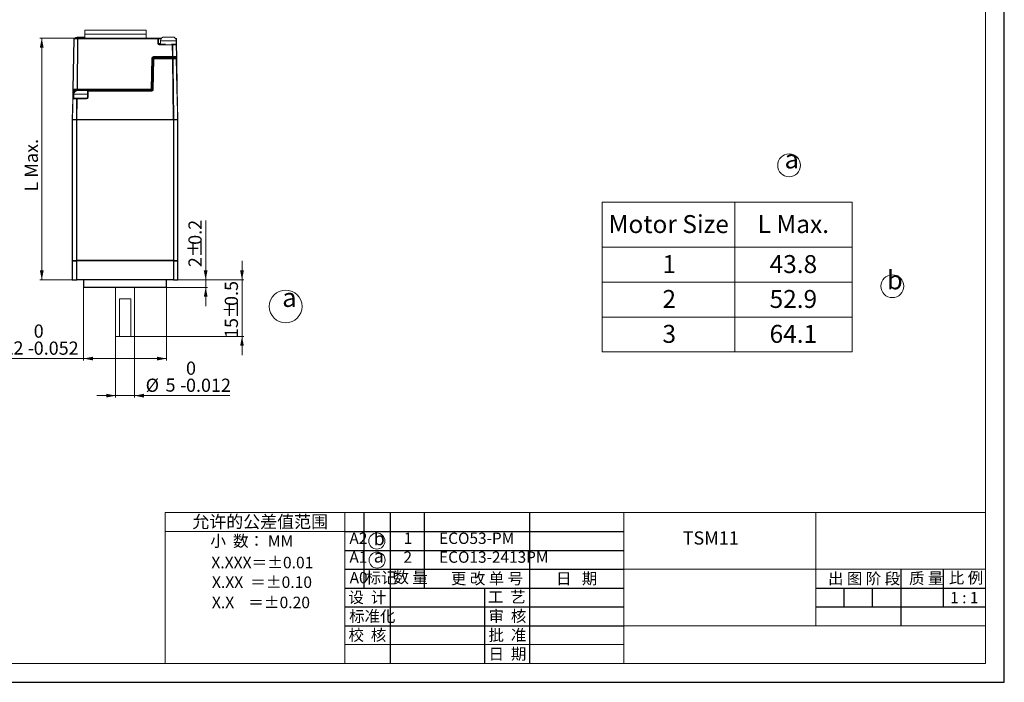
# Model space of a CAD drawing. Units: millimetres. Extents: x 16 to 410, y 10 to 287.
# Drawn here: x 148 to 410, y 10 to 186 of the extents above; entities that cross this region are included whole.
import ezdxf

# ---------------------------------------------------------------- set-up
doc = ezdxf.new("R2010")
doc.units = ezdxf.units.MM
doc.layers.add('DIM', color=4, linetype='Continuous')
doc.layers.add('SLD-0', color=179, linetype='Continuous', lineweight=15)
doc.styles.add('SLDTEXTSTYLE0', font='TXT', dxfattribs={"width": 0.75})
doc.styles.add('SLDTEXTSTYLE1', font='TXT', dxfattribs={"width": 0.7})
doc.styles.add('SLDTEXTSTYLE13', font='TXT', dxfattribs={"width": 0.673077, "bigfont": 'bigfont'})
doc.styles.add('SLDTEXTSTYLE14', font='TXT', dxfattribs={"width": 0.75, "bigfont": 'bigfont'})
doc.styles.add('SLDTEXTSTYLE15', font='TXT', dxfattribs={"width": 0.65625, "bigfont": 'bigfont'})
doc.styles.add('SLDTEXTSTYLE2', font='TXT', dxfattribs={"width": 0.534286, "bigfont": 'bigfont'})
doc.styles.add('SLDTEXTSTYLE3', font='TXT', dxfattribs={"width": 0.54, "bigfont": 'bigfont'})
doc.styles.add('SLDTEXTSTYLE4', font='TXT', dxfattribs={"width": 0.56})
doc.styles.add('SLDTEXTSTYLE5', font='TXT', dxfattribs={"width": 0.536})
doc.styles.add('SLDTEXTSTYLE7', font='TXT', dxfattribs={"width": 0.53, "bigfont": 'bigfont'})
doc.styles.add('SLDTEXTSTYLE8', font='TXT', dxfattribs={"width": 0.56, "bigfont": 'bigfont'})
doc.styles.add('SLDTEXTSTYLE9', font='TXT', dxfattribs={"width": 0.524, "bigfont": 'bigfont'})
doc.dimstyles.new('SLDDIMSTYLE0', dxfattribs={"dimtxt": 3.5, "dimasz": 2.5, "dimexe": 0, "dimexo": 0.0625, "dimgap": 0.875, "dimtad": 1, "dimdec": 6, "dimrnd": 1e-09, "dimzin": 12, "dimdsep": 46, "dimtxsty": 'SLDTEXTSTYLE0', "dimsah": 1, "dimcen": 0.09, "dimadec": 0, "dimazin": 3, "dimtfac": 1, "dimtmove": 0, "dimatfit": 0, "dimfxl": 1, "dimfrac": 2, "dimtolj": 1, "dimtzin": 12, "dimarcsym": 0})
doc.dimstyles.new('SLDDIMSTYLE1', dxfattribs={"dimtxt": 3.5, "dimasz": 2.5, "dimexe": 0, "dimexo": 0.0625, "dimgap": 0.875, "dimtad": 1, "dimdec": 6, "dimrnd": 1e-09, "dimzin": 12, "dimdsep": 46, "dimtxsty": 'SLDTEXTSTYLE0', "dimsah": 1, "dimcen": 0.09, "dimadec": 0, "dimazin": 3, "dimtol": 1, "dimtm": 0.052, "dimtfac": 1, "dimtdec": 3, "dimtofl": 0, "dimtmove": 0, "dimatfit": 3, "dimfxl": 1, "dimfrac": 2, "dimtolj": 1, "dimarcsym": 0})
doc.dimstyles.new('SLDDIMSTYLE2', dxfattribs={"dimtxt": 3.5, "dimasz": 2.5, "dimexe": 0, "dimexo": 0.0625, "dimgap": 0.875, "dimtad": 1, "dimdec": 6, "dimrnd": 1e-09, "dimzin": 12, "dimdsep": 46, "dimtxsty": 'SLDTEXTSTYLE0', "dimsah": 1, "dimcen": 0.09, "dimadec": 0, "dimazin": 3, "dimtol": 1, "dimtm": 0.012, "dimtfac": 1, "dimtdec": 3, "dimtmove": 0, "dimatfit": 0, "dimfxl": 1, "dimfrac": 2, "dimtolj": 1, "dimarcsym": 0})
doc.dimstyles.new('SLDDIMSTYLE3', dxfattribs={"dimtxt": 3.5, "dimasz": 2.5, "dimexe": 0, "dimexo": 0.0625, "dimgap": 0.875, "dimtad": 1, "dimdec": 6, "dimrnd": 1e-09, "dimzin": 12, "dimdsep": 46, "dimtxsty": 'SLDTEXTSTYLE0', "dimsah": 1, "dimcen": 0.09, "dimadec": 0, "dimazin": 3, "dimtfac": 1, "dimtofl": 0, "dimtmove": 0, "dimatfit": 3, "dimfxl": 1, "dimfrac": 2, "dimtolj": 1, "dimtzin": 12, "dimarcsym": 0})

# ---------------------------------------------------------------- blocks, each defined once
blk = doc.blocks.new('SW_TABLEANNOTATION_0')
at = {"layer": 'SLD-0', "color": 0}
for p, q in [((0, 0), (0, -39.72)), ((66.41, 0), (0, 0)), ((35.21, 0), (35.21, -39.72)), ((66.41, -39.72), (66.41, 0)), ((0, -11.96), (66.41, -11.96)), ((0, -21.21), (66.41, -21.21)), ((0, -30.47), (66.41, -30.47)), ((0, -39.72), (66.41, -39.72))]:
    blk.add_line(p, q, dxfattribs=at)
at = {"layer": 'SLD-0', "color": 0, "attachment_point": 1, "style": 'SLDTEXTSTYLE1'}
for s, insert, char_height in [('Motor Size', (1.73, -3.42), 4.762), ('L Max.', (41.28, -3.42), 4.762), ('1', (16.02, -14.03), 4.76), ('43.8', (44.46, -14.03), 4.762), ('2', (16.02, -23.28), 4.76), ('52.9', (44.46, -23.28), 4.762), ('3', (16.02, -32.54), 4.76), ('64.1', (44.46, -32.54), 4.762)]:
    blk.add_mtext(s, dxfattribs=dict(at, insert=insert, char_height=char_height))
blk = doc.blocks.new('_D')
at = {"layer": 'SLD-0', "transparency": 16777216}
for p, q in [((197.56, 116.74), (197.56, 132.49)), ((190.17, 116.74), (198.06, 116.74)), ((197.56, 114.74), (197.56, 116.74)), ((187.17, 114.74), (198.06, 114.74)), ((197.56, 114.74), (197.56, 109.74))]:
    blk.add_line(p, q, dxfattribs=at)
for points in [[(197.56, 116.74), (198.06, 119.24), (197.06, 119.24)], [(197.56, 114.74), (197.06, 112.24), (198.06, 112.24)]]:
    blk.add_solid(points, dxfattribs=at)
at = {"layer": 'SLD-0', "transparency": 16777216, "char_height": 3.5, "attachment_point": 1, "rotation": 90, "style": 'SLDTEXTSTYLE0'}
for s, insert in [('0.2', (192.99, 126.02)), ('%%p', (193.04, 122.69)), ('2', (192.99, 120.1))]:
    blk.add_mtext(s, dxfattribs=dict(at, insert=insert))
blk = doc.blocks.new('_D_1')
at = {"layer": 'SLD-0', "transparency": 16777216}
for p, q in [((207.2, 116.74), (207.2, 121.74)), ((187.93, 116.74), (207.66, 116.74)), ((207.2, 116.74), (207.2, 101.74)), ((176.13, 101.74), (207.66, 101.74)), ((207.2, 101.74), (207.2, 96.74))]:
    blk.add_line(p, q, dxfattribs=at)
for points in [[(207.2, 116.74), (207.7, 119.24), (206.7, 119.24)], [(207.2, 101.74), (206.7, 99.24), (207.7, 99.24)]]:
    blk.add_solid(points, dxfattribs=at)
at = {"layer": 'SLD-0', "transparency": 16777216, "char_height": 3.5, "attachment_point": 1, "rotation": 90, "style": 'SLDTEXTSTYLE0'}
for s, insert in [('0.5', (202.63, 109.8)), ('%%p', (202.68, 106.47)), ('15', (202.63, 101.3))]:
    blk.add_mtext(s, dxfattribs=dict(at, insert=insert))
blk = doc.blocks.new('_D_2')
at = {"layer": 'SLD-0', "transparency": 16777216}
for p, q in [((165.17, 114.74), (165.17, 95.35)), ((187.17, 114.74), (187.17, 95.35)), ((165.17, 95.85), (138.63, 95.85)), ((165.17, 95.85), (187.17, 95.85))]:
    blk.add_line(p, q, dxfattribs=at)
for points in [[(165.17, 95.85), (167.67, 95.35), (167.67, 96.35)], [(187.17, 95.85), (184.67, 96.35), (184.67, 95.35)]]:
    blk.add_solid(points, dxfattribs=at)
at = {"layer": 'SLD-0', "transparency": 16777216, "char_height": 3.5, "attachment_point": 1, "style": 'SLDTEXTSTYLE0'}
for s, insert in [('0', (151.92, 104.89)), ('%%c', (138.63, 100.37)), ('22', (143.9, 100.42)), ('0.052', (151.92, 100.37)), ('-', (150.37, 100.37))]:
    blk.add_mtext(s, dxfattribs=dict(at, insert=insert))
blk = doc.blocks.new('_D_3')
at = {"layer": 'SLD-0', "transparency": 16777216}
for p, q in [((173.67, 101.74), (173.67, 85.52)), ((178.67, 101.74), (178.67, 85.52)), ((173.67, 86.02), (168.67, 86.02)), ((178.67, 86.02), (173.67, 86.02)), ((178.67, 86.02), (203.98, 86.02))]:
    blk.add_line(p, q, dxfattribs=at)
for points in [[(173.67, 86.02), (171.17, 86.52), (171.17, 85.52)], [(178.67, 86.02), (181.17, 85.52), (181.17, 86.52)]]:
    blk.add_solid(points, dxfattribs=at)
at = {"layer": 'SLD-0', "transparency": 16777216, "char_height": 3.5, "attachment_point": 1, "style": 'SLDTEXTSTYLE0'}
for s, insert in [('0', (192.34, 95.05)), ('%%c', (181.63, 90.53)), ('5', (186.91, 90.58)), ('0.012', (192.34, 90.53)), ('-', (190.79, 90.53))]:
    blk.add_mtext(s, dxfattribs=dict(at, insert=insert))
blk = doc.blocks.new('_D_4')
at = {"layer": 'SLD-0', "transparency": 16777216}
for p, q in [((162.75, 180.83), (153.55, 180.83)), ((154.05, 180.83), (154.07, 116.74)), ((162.17, 116.74), (153.57, 116.74))]:
    blk.add_line(p, q, dxfattribs=at)
for points in [[(154.05, 180.83), (153.55, 178.33), (154.55, 178.33)], [(154.07, 116.74), (154.57, 119.24), (153.57, 119.24)]]:
    blk.add_solid(points, dxfattribs=at)
at = {"layer": 'SLD-0', "transparency": 16777216, "insert": (149.55, 140.17), "char_height": 3.5, "attachment_point": 1, "rotation": 90.0206, "style": 'SLDTEXTSTYLE0'}
blk.add_mtext('L Max.', dxfattribs=at)

msp = doc.modelspace()

# ---------------------------------------------------------------- linework, layer by layer
at = {"color": 7, "linetype": 'Continuous', "lineweight": 15}
for p, q in [((181.7277585, 182.9654131), (165.4777578, 182.9654141)), ((165.4777578, 182.9654141), (165.4777593, 181.8654138)), ((181.7277585, 182.9654131), (181.7277587, 181.8654156)), ((162.322746, 167.3439035), (162.5548988, 180.6439039)), ((162.6134675, 180.6439042), (162.3813158, 167.3439032)), ((163.5082556, 180.6439048), (162.6134675, 180.6439042)), ((162.7548666, 180.840414), (163.649655, 180.8404124)), ((163.4120954, 167.3439032), (163.5082556, 180.6439048)), ((163.491521, 181.135887), (163.5772754, 181.1416561)), ((163.669866, 181.1416555), (163.5298631, 181.1322366)), ((163.6496549, 180.6439035), (163.5534951, 167.3439046)), ((163.5772754, 181.1416561), (163.6144325, 181.141655)), ((184.819193, 180.6439024), (163.6496549, 180.6439035)), ((163.649655, 180.8404124), (184.8191924, 180.8404138)), ((164.5579673, 181.1322377), (164.5361005, 181.1416569)), ((164.8022856, 181.1416574), (164.9193054, 181.141656)), ((164.9193044, 181.1362136), (164.9193054, 181.141656)), ((164.9193054, 181.141656), (165.0118954, 181.1416554)), ((165.0118956, 181.1354461), (165.0118958, 181.1416555)), ((165.0118958, 181.1416555), (165.1289134, 181.1416565)), ((165.1289134, 181.1416565), (165.1507805, 181.1322371)), ((165.4777581, 180.8404127), (165.4777591, 181.8654131)), ((165.4777593, 181.8654138), (181.7277587, 181.8654156)), ((181.7277585, 180.840414), (181.7277572, 181.8654138)), ((184.8191933, 179.443905), (184.819193, 180.6439024)), ((185.0191925, 180.6404129), (185.0191941, 179.4404126)), ((186.4985009, 181.1322377), (186.6175114, 181.1416558)), ((186.5742112, 181.1416572), (186.6175122, 181.141654)), ((186.6175114, 181.1416558), (186.7367451, 181.1416557)), ((186.7921768, 181.141656), (186.6601583, 181.1322361)), ((186.943171, 181.1416571), (186.8241577, 181.1322368)), ((187.7583298, 181.1416558), (187.8397162, 181.1416567)), ((187.8256181, 181.1322365), (187.7741431, 181.1416566)), ((187.839717, 181.1416568), (188.0507704, 181.1416577)), ((188.0685417, 181.1322351), (187.9916326, 181.1416563)), ((188.057681, 181.1358945), (188.0576821, 181.1416559)), ((188.3331532, 181.1416584), (188.3846282, 181.1322383)), ((188.5214559, 181.1416571), (188.3331532, 181.1416584)), ((188.5724722, 181.1322369), (188.3846281, 181.1322376)), ((189.484552, 180.8404131), (189.5835215, 180.8404139)), ((189.7834881, 180.6439037), (189.8044363, 179.4439045)), ((188.7002988, 179.0439031), (185.2191932, 179.0439033)), ((185.2191933, 179.2404122), (186.8706638, 179.2404124)), ((185.5691922, 180.1416565), (185.5691948, 179.2404139)), ((188.4677226, 179.2404132), (188.7002995, 179.2404117)), ((188.7227142, 175.943906), (188.7002988, 179.0439031)), ((188.7002995, 179.2404117), (189.6114493, 179.2404133)), ((188.8417006, 179.0439047), (188.8641132, 175.9439054)), ((189.7528477, 179.0439041), (188.8417006, 179.0439047)), ((189.806959, 175.9439037), (189.7528477, 179.0439041)), ((189.7691934, 179.16336), (189.769194, 180.1416551)), ((189.8114159, 179.0439031), (189.8655272, 175.9439027)), ((183.1349328, 167.3439054), (183.2781878, 175.5508847)), ((183.4781578, 175.5439035), (183.3349028, 167.3369242)), ((183.4564315, 167.1381647), (183.6031145, 175.5416577)), ((183.4912698, 175.6904137), (183.4912708, 175.6404141)), ((183.628167, 175.6404143), (183.5049214, 175.6404142)), ((183.5458393, 175.6904128), (184.2808501, 175.6904146)), ((183.6031145, 175.5416577), (183.6031655, 175.5416567)), ((183.6031655, 175.5416567), (188.7924225, 175.541658)), ((183.6281684, 175.6404136), (183.6281676, 175.5416575)), ((183.8892224, 175.6404142), (183.6281684, 175.6404136)), ((183.7996551, 175.3461935), (183.6564005, 167.1392124)), ((188.7227134, 175.7404145), (183.6781255, 175.7404133)), ((183.6781258, 175.9439051), (188.7227142, 175.943906)), ((188.7924217, 175.3461949), (183.7996551, 175.3461935)), ((184.1324834, 175.6404126), (183.8892224, 175.6404142)), ((183.8892228, 175.5416552), (183.8892224, 175.6404142)), ((184.1324825, 175.5416564), (184.1324834, 175.6404126)), ((184.1822513, 175.640414), (184.1324834, 175.6404126)), ((184.1822518, 175.5416551), (184.1822513, 175.640414)), ((184.695227, 175.6404131), (184.1822513, 175.6404135)), ((184.2808501, 175.6904146), (184.2808497, 175.6404139)), ((184.2808501, 175.6904146), (184.9202383, 175.6904135)), ((184.2857541, 175.6904132), (184.2857544, 175.7404139)), ((184.392528, 175.6904144), (184.3925296, 175.7404122)), ((184.5182616, 175.690413), (184.5182605, 175.7404126)), ((184.6057545, 175.7404125), (184.6057555, 175.690413)), ((184.6952262, 175.5416569), (184.695227, 175.6404131)), ((185.3280703, 175.640413), (184.695227, 175.6404131)), ((184.8557539, 175.7404142), (184.8557549, 175.6904147)), ((184.9202383, 175.6904135), (184.9202398, 175.6404136)), ((184.9202393, 175.6904141), (185.5157549, 175.6904131)), ((185.3993425, 175.6404137), (185.32807, 175.6404143)), ((185.32807, 175.5416565), (185.3280703, 175.640413)), ((185.3557552, 175.740412), (185.3557549, 175.6904153)), ((185.5163972, 175.6404138), (185.3993425, 175.6404137)), ((185.3993435, 175.5416545), (185.3993425, 175.6404137)), ((185.5157549, 175.6904131), (185.5157545, 175.6404124)), ((185.5157549, 175.6904131), (186.2341734, 175.6904138)), ((185.5163964, 175.5416576), (185.5163972, 175.6404138)), ((185.6334499, 175.6404152), (185.5163972, 175.6404138)), ((185.6057556, 175.6904142), (185.6057546, 175.7404137)), ((185.7326844, 175.6404136), (185.6334499, 175.6404152)), ((185.6334503, 175.5416563), (185.6334499, 175.6404152)), ((185.7482712, 175.6404129), (185.7326844, 175.6404136)), ((185.7326868, 175.5416554), (185.7326844, 175.6404136)), ((185.7479598, 175.5416572), (185.7479606, 175.6404133)), ((185.7543971, 175.640415), (185.7479606, 175.6404133)), ((185.785015, 175.6404126), (185.7543971, 175.640415)), ((185.7543971, 175.640415), (185.7543975, 175.5416561)), ((185.785015, 175.6404126), (185.7850141, 175.5416564)), ((186.4191942, 175.6404138), (185.785015, 175.6404126)), ((185.7882601, 175.6904152), (185.7882616, 175.7404131)), ((186.0082608, 175.7404129), (186.0082606, 175.6904123)), ((186.2341734, 175.6904138), (186.2341744, 175.6404142)), ((186.2341747, 175.6904131), (186.4191936, 175.6904128)), ((186.4191929, 175.740413), (186.4191941, 175.5416578)), ((189.6655591, 175.7404128), (188.7227134, 175.7404145)), ((188.9363588, 159.2416569), (188.7924217, 175.3461949)), ((188.8641132, 175.9439054), (189.806959, 175.9439037)), ((188.9191929, 175.5416558), (188.9191945, 175.7404132)), ((189.0953309, 175.6404124), (188.9191942, 175.6404157)), ((189.0953301, 175.5416562), (189.0953309, 175.6404124)), ((189.5723572, 175.640415), (189.0953309, 175.6404124)), ((189.6653397, 175.640414), (189.5723572, 175.640415)), ((189.5723579, 175.5416559), (189.5723572, 175.640415)), ((189.6653406, 175.5319476), (189.6653397, 175.640414)), ((189.8037304, 175.346193), (190.1691933, 159.2416568)), ((189.8723875, 175.5508856), (190.015641, 167.3439044)), ((183.4536808, 174.1416559), (183.5786788, 174.1416558)), ((183.4957554, 174.1416574), (183.4957558, 173.9416556)), ((183.5582508, 174.141657), (183.5582504, 174.0916564)), ((183.5582504, 174.0916564), (183.577806, 174.0916558)), ((183.4100428, 171.6416571), (183.5350403, 171.6416573)), ((162.3813158, 167.3439032), (163.4120954, 167.3439032)), ((163.5534951, 167.3439046), (183.1349328, 167.3439054)), ((162.1691936, 159.2416568), (162.294109, 164.7461929)), ((162.3031865, 165.1461939), (162.3394952, 166.7461934)), ((162.3484139, 167.1392123), (162.3506658, 167.2384372)), ((162.5394443, 166.7416551), (162.5031345, 165.1416562)), ((163.5534945, 167.1404139), (162.5227149, 167.140414)), ((162.5394436, 166.9416566), (163.5722133, 166.9416553)), ((162.5483628, 167.1381646), (163.5692396, 167.1381647)), ((162.5691937, 165.9416563), (162.5691938, 164.9416556)), ((163.4510428, 164.7461926), (163.402028, 159.241657)), ((163.5722122, 166.9416575), (163.4333984, 166.9322373)), ((163.4333984, 166.9322373), (163.4443474, 166.9330386)), ((163.4510417, 164.9416579), (165.9691943, 164.9416547)), ((165.9691941, 164.7461922), (163.4510428, 164.7461926)), ((183.1349339, 167.1404147), (163.5534945, 167.1404139)), ((163.6926566, 166.9416558), (164.1166405, 166.9416573)), ((163.7692093, 167.1381647), (164.1619436, 167.1381651)), ((164.1344142, 166.9322355), (164.1628583, 166.9416574)), ((164.7222012, 166.9322366), (164.1344142, 166.9322355)), ((164.7506459, 166.9416553), (164.7222012, 166.9322366)), ((165.023309, 166.9416547), (165.7661737, 166.9416558)), ((165.7845447, 166.9322381), (165.6457313, 166.9416552)), ((165.7661737, 166.9416558), (165.842495, 166.9364769)), ((166.1691946, 165.1416554), (166.1691941, 166.7416556)), ((166.3691931, 166.7461947), (166.3691936, 165.1461945)), ((183.2564619, 166.7461942), (166.3691931, 166.7461947)), ((166.3691932, 166.9416573), (183.2564613, 166.9416562)), ((180.2759121, 166.9966368), (180.0246871, 166.9416552)), ((183.4564707, 167.140414), (183.1349329, 167.1404128)), ((163.402028, 159.241657), (188.9363588, 159.2416569)), ((173.6691933, 114.7416557), (173.6691943, 101.7416567)), ((178.6691936, 101.7416562), (178.669193, 114.7416562)), ((174.6691938, 111.7416567), (174.6691934, 101.7416564)), ((177.6691931, 101.7416563), (177.6691932, 111.7416561)), ((174.6691934, 101.7416564), (177.6691931, 101.7416563))]:
    msp.add_line(p, q, dxfattribs=at)
at = {"color": 8, "linetype": 'Continuous', "lineweight": 15}
for p, q in [((189.6724171, 175.5439035), (189.6653404, 175.5439056)), ((189.6726733, 175.5294175), (189.6724171, 175.5439035)), ((183.3349638, 167.3404132), (183.4599613, 167.3404134)), ((162.5031345, 165.1416562), (162.5691933, 165.1416562)), ((162.9691929, 166.7416578), (162.5394443, 166.7416551)), ((162.5484141, 167.1404137), (162.5483628, 167.1381646)), ((163.7691935, 167.1404138), (163.769193, 167.1399119)), ((164.1619436, 167.1381651), (164.1619388, 167.1404143)), ((164.2535904, 167.1404139), (164.2535877, 167.1381667))]:
    msp.add_line(p, q, dxfattribs=at)
at = {"color": 7, "linetype": 'Continuous', "lineweight": 30}
for p, q in [((162.1691932, 159.241657), (162.169193, 121.8416559)), ((163.3239614, 121.841657), (163.3239616, 159.2416552)), ((163.3239616, 159.2416552), (189.0144258, 159.2416555)), ((189.0144258, 159.2416555), (189.0144261, 121.8416563)), ((190.1691936, 121.8416562), (190.1691937, 159.2416555)), ((162.1691936, 121.7416563), (162.1691932, 116.7416562)), ((162.2691933, 121.8416563), (162.2691938, 121.7416564)), ((163.3239606, 116.7416559), (163.3239607, 121.7416561)), ((189.0144261, 121.7416563), (163.3239607, 121.7416561)), ((189.0144261, 121.8416563), (163.3239614, 121.841657)), ((163.3629452, 121.8416566), (163.3629443, 121.7416556)), ((188.9754422, 121.8416562), (188.975442, 121.7416563)), ((189.0144261, 121.7416563), (189.014426, 116.7416561)), ((190.0691932, 121.8416565), (190.0691934, 121.7416564)), ((190.1691938, 116.7416558), (190.1691934, 121.7416563)), ((189.014426, 116.7416561), (163.3239606, 116.7416559)), ((165.1691935, 116.7416565), (165.1691933, 114.7416561)), ((187.1691937, 114.7416564), (187.169193, 116.7416563))]:
    msp.add_line(p, q, dxfattribs=at)
at = {"color": 7, "linetype": 'Continuous', "lineweight": 0}
msp.add_line((234.51558, 19.9867542), (308.51558, 19.9867542), dxfattribs=at)
at = {"color": 7, "linetype": 'Continuous', "lineweight": 15, "flags": 128}
for points in [[(163.5298631, 181.1322366), (163.4835691, 181.1366413), (163.4546835, 181.133896)], [(163.6496549, 180.6439035), (163.6496543, 180.6824237), (163.6496558, 180.7193628), (163.649656, 180.7533333), (163.6496554, 180.7830644), (163.6496549, 180.8074318), (163.6496554, 180.8255223), (163.6496539, 180.8366563), (163.649655, 180.8404124)], [(164.5361005, 181.1416569), (164.2648179, 181.1416577), (164.0207238, 181.141657), (163.8175656, 181.1416562), (163.669866, 181.1416555)], [(165.4777587, 181.1416568), (165.3661861, 181.1416554), (165.1289134, 181.1416565)], [(184.819193, 180.6439024), (184.8191938, 180.6824237), (184.8191934, 180.719362), (184.8191937, 180.7533364), (184.819193, 180.7830637), (184.819195, 180.8074315), (184.8191936, 180.8255212), (184.819194, 180.836656), (184.8191924, 180.8404138)], [(184.8191928, 180.840413), (184.8806799, 180.8404122), (185.062778, 180.840413), (185.3584915, 180.8404153), (185.7564515, 180.840415), (185.8538347, 180.8404133)], [(186.6175114, 181.1416558), (186.5698195, 181.1416579), (186.5723213, 181.1416553)], [(186.8241577, 181.1322368), (186.6613291, 181.1366445), (186.6115008, 181.1352955)], [(187.7741431, 181.1416566), (187.4945082, 181.1416559), (187.2270757, 181.1416562), (186.9874678, 181.1416557), (186.7921768, 181.141656)], [(187.9916326, 181.1416563), (187.7164407, 181.1416544), (187.4363571, 181.1416579), (187.1739853, 181.1416567), (186.943171, 181.1416571)], [(188.3846282, 181.1322383), (188.1051256, 181.136643), (187.8256181, 181.1322365)], [(188.7658842, 181.1416546), (188.7442905, 181.1416573), (188.6518362, 181.1416562), (188.4955644, 181.1416553)], [(185.2191933, 179.2404122), (185.2191935, 179.2366573), (185.2191932, 179.2255224), (185.2191918, 179.2074306), (185.2191932, 179.1830646), (185.2191951, 179.1533346), (185.2191935, 179.119363), (185.2191939, 179.0824246), (185.2191932, 179.0439033)], [(188.7002995, 179.2404117), (188.7002997, 179.2366567), (188.7002994, 179.2255219), (188.7003008, 179.2074322), (188.7002988, 179.1830643), (188.7003008, 179.1533343), (188.7002992, 179.1193627), (188.7002996, 179.0824244), (188.7002988, 179.0439031)], [(189.8044363, 179.4439045), (189.8056487, 179.3744464), (189.8068242, 179.3070965), (189.8079252, 179.2439033), (189.8089233, 179.1867898), (189.8097851, 179.1374877), (189.8104814, 179.0974951), (189.8109951, 179.0680277), (189.81131, 179.0499802), (189.8114186, 179.0439047)], [(183.6781255, 175.7404133), (183.6781246, 175.7443429), (183.6781263, 175.7559726), (183.6781257, 175.7748521), (183.6781263, 175.8002317), (183.678126, 175.8311193), (183.6781261, 175.8663029), (183.6781265, 175.9043945), (183.6781258, 175.9439051)], [(188.7227134, 175.7404145), (188.7227117, 175.7443427), (188.7227147, 175.7559735), (188.722714, 175.7748492), (188.7227119, 175.8002304), (188.722713, 175.8311191), (188.7227126, 175.8663031), (188.7227144, 175.9043957), (188.7227142, 175.943906)], [(188.7924217, 175.3461949), (188.7924233, 175.3845605), (188.7924196, 175.4213262), (188.7924223, 175.4551184), (188.7924221, 175.4846742), (188.7924201, 175.5088893), (188.7924217, 175.526863), (188.7924208, 175.5379244), (188.7924225, 175.541658)], [(188.7924225, 175.541658), (188.8965825, 175.5416578), (188.9999724, 175.5416543), (189.102585, 175.5416558), (189.2044158, 175.5416568), (189.3054566, 175.5416581), (189.4057023, 175.5416568), (189.5051468, 175.5416563), (189.603781, 175.5416541)], [(189.7494988, 175.3461934), (189.6497932, 175.3461922), (189.5492706, 175.3461955), (189.4479367, 175.3461924), (189.345801, 175.3461929), (189.2428656, 175.3461921), (189.13914, 175.3461944), (189.0346298, 175.3461945), (188.9293385, 175.3461925)], [(188.9293385, 175.3461925), (188.9329043, 174.9463144), (188.9471553, 173.3467919), (189.0040022, 166.9487004), (189.0721449, 159.2416574)], [(189.6724171, 175.5439035), (189.6710724, 175.5824227), (189.669785, 175.6193628), (189.668599, 175.6533365), (189.6675618, 175.6830645), (189.6667108, 175.7074303), (189.6660784, 175.7255221), (189.6656889, 175.7366542), (189.6655571, 175.7404138)], [(190.1160161, 159.2416574), (190.1069159, 159.6415371), (190.0705144, 161.2410598), (189.9249062, 167.6391538), (189.7494988, 175.3461934)], [(189.8655289, 175.9439032), (189.8656608, 175.9363876), (189.8660483, 175.9141196), (189.8666787, 175.8779386), (189.867529, 175.829204), (189.8685689, 175.7697479), (189.8697526, 175.7018018), (189.8710421, 175.6279225), (189.8723875, 175.5508856)], [(183.4955139, 169.3771648), (183.4342044, 169.6042319), (183.381028, 169.9793895)], [(183.3882111, 170.3908874), (183.4342044, 170.6790839), (183.523643, 170.9887508)], [(163.5534951, 167.3439046), (163.5534954, 167.3043943), (163.5534944, 167.266303), (163.5534961, 167.2311193), (163.5534957, 167.2002312), (163.5534946, 167.1748519), (163.5534957, 167.1559721), (163.5534942, 167.1443432), (163.5534945, 167.1404139)], [(183.1349328, 167.3439054), (183.1349336, 167.3043948), (183.1349331, 167.2663032), (183.134933, 167.2311196), (183.1349339, 167.2002317), (183.1349346, 167.1748494), (183.1349339, 167.1559726), (183.1349348, 167.1443412), (183.1349339, 167.1404147)], [(162.3476424, 164.7461934), (162.3385418, 164.3463124), (162.3021398, 162.7467891), (162.222371, 159.2416568)], [(162.3031865, 165.1461939), (162.3014148, 165.0681574), (162.299712, 164.9931208), (162.2981425, 164.9239669), (162.2967677, 164.8633513), (162.2956387, 164.8136057), (162.2947993, 164.7766427), (162.2942833, 164.7538797), (162.2941094, 164.746193)], [(162.5031345, 165.1416562), (162.4641262, 165.1425421), (162.4266182, 165.1433913), (162.3920494, 165.144177), (162.3617503, 165.1448633), (162.3368831, 165.14543), (162.3184069, 165.1458481), (162.3070275, 165.1461076), (162.3031865, 165.1461939)], [(162.5394443, 166.7416551), (162.500436, 166.7425411), (162.4629267, 166.7433931), (162.4283592, 166.744176), (162.3980588, 166.744865), (162.3731929, 166.7454289), (162.3547156, 166.7458476), (162.3433373, 166.7461065), (162.3394952, 166.7461934)], [(162.3484139, 167.1392123), (162.3466658, 167.0621762), (162.3449889, 166.988296), (162.3434466, 166.9203524), (162.3420988, 166.8608928), (162.3409915, 166.8121595), (162.3401709, 166.7759782), (162.3396667, 166.753709), (162.3394953, 166.746193)], [(163.3148744, 164.7461927), (163.1901702, 164.7461937), (163.066532, 164.7461934), (162.943969, 164.7461948), (162.8224928, 164.7461953), (162.702113, 164.7461927), (162.5828379, 164.7461923), (162.4646777, 164.7461925), (162.3476424, 164.7461934)], [(162.5031345, 165.1416562), (162.5013634, 165.1026386), (162.4996609, 165.0651196), (162.498092, 165.0305413), (162.4967162, 165.0002341), (162.4955869, 164.9753622), (162.4947476, 164.9568816), (162.4942321, 164.9454987), (162.494057, 164.941657)], [(162.4940578, 164.9416563), (162.6098524, 164.9416572), (162.7267619, 164.9416548), (162.8447715, 164.9416578), (162.9638789, 164.9416551), (163.084068, 164.9416557), (163.2053318, 164.9416575), (163.3276602, 164.9416561), (163.4510417, 164.9416579)], [(162.5394436, 166.9416566), (162.539445, 166.9378118), (162.5394435, 166.9264323), (162.5394438, 166.9079502), (162.5394435, 166.8830784), (162.5394444, 166.85277), (162.5394441, 166.8181922), (162.5394434, 166.7806744), (162.5394443, 166.7416551)], [(162.5394437, 166.9416561), (162.5396145, 166.9454142), (162.5401193, 166.9565485), (162.5409408, 166.974639), (162.5420474, 166.9990055), (162.5433962, 167.0287343), (162.544938, 167.0627071), (162.5466141, 167.0996487), (162.5483628, 167.1381646)], [(163.2662429, 159.2416557), (163.2697696, 159.6415362), (163.2838848, 161.2410618), (163.3148744, 164.7461927)], [(163.4510417, 164.9416579), (163.4510431, 164.9379224), (163.4510433, 164.9268634), (163.4510418, 164.9088906), (163.4510418, 164.8846739), (163.4510415, 164.8551183), (163.4510439, 164.8213249), (163.451043, 164.7845602), (163.4510428, 164.7461926)], [(164.1628583, 166.9416574), (163.9330162, 166.9416556), (163.7500828, 166.9416568), (163.6275396, 166.9416556), (163.5722122, 166.9416575)], [(164.2535877, 167.1381667), (164.2574077, 167.0881978), (164.2587296, 167.0798639), (164.2720018, 167.0287454), (164.2927134, 166.9863172), (164.3220082, 166.9546532), (164.3586335, 166.9416707), (164.359981, 166.9416564)], [(165.6457313, 166.9416552), (165.4870556, 166.941657), (165.2735801, 166.9416572), (165.0238401, 166.9416556), (164.7506459, 166.9416553)], [(165.8940769, 166.9330353), (165.8447674, 166.9366441), (165.7845447, 166.9322381)], [(165.8854788, 166.9416552), (166.2272661, 166.941657), (166.3691945, 166.941655)], [(166.1979952, 166.8450548), (166.0703047, 166.8952462), (165.894019, 166.9338348)], [(165.9691943, 164.9416547), (165.9691945, 164.937922), (165.9691936, 164.9268636), (165.9691928, 164.9088913), (165.9691928, 164.8846746), (165.9691935, 164.8551185), (165.9691942, 164.8213251), (165.9691932, 164.7845603), (165.9691941, 164.7461922)], [(166.3691931, 166.7461947), (166.3691934, 166.7845601), (166.3691931, 166.8213276), (166.369193, 166.8551177), (166.3691934, 166.8846732), (166.3691934, 166.9088899), (166.3691938, 166.9268634), (166.3691934, 166.9379245), (166.3691932, 166.9416573)], [(183.2564619, 166.7461942), (183.2564629, 166.7845612), (183.2564619, 166.8213252), (183.2564625, 166.8551177), (183.2564624, 166.8846735), (183.2564617, 166.9088897), (183.2564619, 166.9268623), (183.2564616, 166.9379223), (183.2564613, 166.9416562)], [(162.222371, 159.2416568), (162.3483757, 159.2416551), (162.4756837, 159.2416552), (162.6042845, 159.2416562), (162.7341647, 159.2416563), (162.8653128, 159.2416575), (162.9977166, 159.2416579), (163.1313652, 159.2416558), (163.2662429, 159.2416557)], [(163.402028, 159.241657), (163.3282968, 159.2416569), (163.2662429, 159.2416557)], [(189.0721449, 159.2416574), (189.0091321, 159.2416562), (188.9363588, 159.2416569)], [(189.0721449, 159.2416574), (189.2070218, 159.2416559), (189.3406699, 159.2416555), (189.4730741, 159.2416571), (189.6042224, 159.2416558), (189.7341034, 159.2416571), (189.8627043, 159.2416565), (189.9900121, 159.2416556), (190.1160161, 159.2416574)], [(177.6691932, 111.7416561), (177.3294597, 111.7416559), (176.9597636, 111.7416568), (176.5696486, 111.7416557), (176.1691939, 111.7416567), (175.7687386, 111.7416568), (175.3786239, 111.7416561), (175.0089275, 111.7416567), (174.6691938, 111.7416567)], [(174.6691934, 101.7416564), (174.2734034, 101.7416567), (173.9667162, 101.7416561), (173.7635512, 101.7416561), (173.673454, 101.7416559), (173.6691943, 101.7416567)], [(178.6691936, 101.7416562), (178.6649323, 101.7416565), (178.5748352, 101.7416565), (178.3716704, 101.7416569), (178.0649836, 101.7416562), (177.6691931, 101.7416563)]]:
    msp.add_lwpolyline(points, dxfattribs=at)
at = {"color": 8, "linetype": 'Continuous', "lineweight": 15, "flags": 128}
for points in [[(185.702452, 180.6404125), (185.5247857, 180.6404147), (185.247556, 180.6404148), (185.0768381, 180.6404137), (185.0191929, 180.640412)], [(189.5835215, 180.8404139), (189.5835207, 180.8365719), (189.5835213, 180.8251892), (189.5835198, 180.8067058), (189.5835189, 180.7818338), (189.5835197, 180.7515294), (189.5835208, 180.7220637)], [(189.7834881, 180.6439037), (189.7796456, 180.6438364), (189.7682661, 180.6436378), (189.7497884, 180.6433146), (189.7249175, 180.6428821), (189.6946156, 180.6423522), (189.660044, 180.6417498), (189.6354128, 180.6413201)], [(185.0191924, 179.4404133), (185.0768376, 179.4404149), (185.2475568, 179.4404132), (185.5247852, 179.4404159), (185.5691932, 179.4404116)], [(185.90543, 180.1416556), (185.6901174, 180.141656), (185.5814975, 180.1416581), (185.5691922, 180.1416565)], [(188.4320729, 180.1416574), (187.9603012, 180.1416552), (187.4728372, 180.1416553), (186.9959597, 180.1416563), (186.5553745, 180.1416555), (186.1748346, 180.1416548), (185.8748579, 180.1416577), (185.6716144, 180.1416566), (185.5760594, 180.1416571), (185.5691922, 180.1416565)], [(189.769194, 180.1416551), (189.7691243, 180.1416554), (189.7086211, 180.1416575), (189.5381694, 180.1416564), (189.2669616, 180.1416572), (188.9096188, 180.1416563), (188.4854033, 180.141656), (188.0171869, 180.1416566), (187.5302082, 180.1416553), (187.0507214, 180.1416567), (186.604579, 180.1416578), (186.2158293, 180.1416565), (185.90543, 180.1416556)], [(189.769194, 180.1416551), (189.7678726, 180.1416561), (189.6941319, 180.1416549), (189.5112267, 180.141658), (189.2290166, 180.1416563), (188.8627147, 180.1416564), (188.4320729, 180.1416574)], [(189.8044363, 179.4439045), (189.8005938, 179.4438372), (189.7892144, 179.4436387), (189.7707326, 179.4433161), (189.7691934, 179.4432898)], [(166.1691935, 165.9416565), (165.9741741, 165.9416554), (165.5595649, 165.9416575), (165.0969551, 165.9416562), (164.6112853, 165.9416554), (164.1287375, 165.9416557), (163.6753252, 165.9416558), (163.2754925, 165.9416561), (162.9507942, 165.9416567), (162.7187367, 165.941655), (162.5918282, 165.941655), (162.5691937, 165.9416563)], [(182.1691946, 166.9416559), (182.1691929, 166.9512641), (182.1691934, 166.9797167), (182.1691937, 167.0259204), (182.1691929, 167.0881033), (182.1691934, 167.1404131)]]:
    msp.add_lwpolyline(points, dxfattribs=at)
at = {"color": 7, "linetype": 'Continuous', "lineweight": 30, "flags": 128}
for points in [[(162.1691932, 159.241657), (162.3080514, 159.2416552), (162.4485096, 159.2416564), (162.590552, 159.241658), (162.7341647, 159.2416563), (162.8793272, 159.2416579), (163.0260274, 159.2416551), (163.1742442, 159.2416555), (163.3239616, 159.2416552)], [(189.0144258, 159.2416555), (189.1641438, 159.2416566), (189.3123604, 159.2416567), (189.4590586, 159.2416557), (189.6042224, 159.2416558), (189.7478332, 159.241656), (189.8898777, 159.2416567), (190.030336, 159.2416559), (190.1691937, 159.2416555)], [(162.169193, 121.8416559), (162.3080504, 121.8416557), (162.4485098, 121.8416564), (162.5905527, 121.8416562), (162.7341649, 121.8416567), (162.8793279, 121.841656), (163.0260268, 121.8416565), (163.1742431, 121.841656), (163.3239614, 121.841657)], [(162.1691936, 121.7416563), (162.3080507, 121.7416562), (162.4485101, 121.7416569), (162.5905532, 121.7416563), (162.734164, 121.7416558), (162.8793282, 121.7416565), (163.0260274, 121.7416569), (163.1742437, 121.7416564), (163.3239607, 121.7416561)], [(189.0144261, 121.8416563), (189.1641437, 121.8416562), (189.3123603, 121.8416563), (189.4590587, 121.8416564), (189.6042223, 121.8416565), (189.7478339, 121.8416564), (189.8898774, 121.8416562), (190.0303359, 121.8416562), (190.1691936, 121.8416562)], [(189.0144261, 121.7416563), (189.1641437, 121.7416562), (189.3123604, 121.7416563), (189.459059, 121.741656), (189.6042224, 121.7416564), (189.7478342, 121.7416562), (189.8898773, 121.7416563), (190.0303357, 121.7416563), (190.1691934, 121.7416563)], [(162.1691932, 116.7416562), (162.3080505, 116.741656), (162.44851, 116.7416566), (162.5905529, 116.7416563), (162.7341652, 116.7416568), (162.8793281, 116.7416563), (163.0260271, 116.7416567), (163.1742432, 116.7416563), (163.3239606, 116.7416559)], [(189.014426, 116.7416561), (189.1641436, 116.7416561), (189.3123605, 116.741656), (189.459059, 116.7416561), (189.6042225, 116.7416561), (189.7478341, 116.7416561), (189.8898777, 116.7416559), (190.030336, 116.7416563), (190.1691938, 116.7416558)], [(187.1691937, 114.7416564), (187.1127555, 114.7416565), (186.9440224, 114.7416566), (186.6647256, 114.7416559), (186.2777297, 114.7416563), (185.7870066, 114.7416564), (185.1975915, 114.7416563), (184.5155329, 114.741656), (183.7478297, 114.7416562), (182.9023594, 114.741656), (181.9877974, 114.7416563), (181.0135292, 114.7416563), (179.9895512, 114.7416562), (178.9263714, 114.7416564), (177.8348989, 114.7416562), (176.7263344, 114.7416564), (175.6120529, 114.7416563), (174.5034877, 114.741656), (173.4120155, 114.7416562), (172.3488354, 114.741656), (171.3248573, 114.7416558), (170.3505901, 114.7416567), (169.436028, 114.7416565), (168.590558, 114.7416566), (167.8228544, 114.7416564), (167.1407957, 114.7416563), (166.5513804, 114.7416562), (166.0606582, 114.7416567), (165.6736613, 114.741656), (165.3943647, 114.7416566), (165.2256314, 114.7416568), (165.1691933, 114.7416561)]]:
    msp.add_lwpolyline(points, dxfattribs=at)
at = {"color": 179, "linetype": 'Continuous', "lineweight": 15}
msp.add_circle((218.7955524, 109.676076), 4.3473019, dxfattribs=at)
at = {"color": 7, "linetype": 'Continuous', "lineweight": 15}
for centre, radius, start, end in [((162.7548674, 180.6404136), 0.2, 90, 179), ((162.5841898, 179.4510201), 1.1932434, 88.594037752, 91.406602967), ((162.7893948, 180.6664422), 0.1773651, 101.225600242, 187.300367713), ((163.5691935, 180.1416563), 1, 96.561999107, 135.672606751), ((163.6841861, 180.6664385), 0.1773677, 101.226410679, 187.298873654), ((163.5788746, 172.0653673), 8.5788282, 89.527270993, 90.471651056), ((164.8543639, 171.3950845), 9.7416632, 88.256350742, 91.743530924), ((184.8692199, 177.778016), 2.866323, 87.000783489, 91.000052347), ((184.8191935, 180.6404136), 0.2, 0, 90), ((186.5691935, 180.1416563), 1, 90, 180), ((186.5691935, 180.1416563), 1, 91.49142677, 180), ((186.5593578, 179.9807679), 1.1558719, 84.997035935, 91.495968961), ((188.7691935, 180.1416563), 1, 0, 90), ((189.5835197, 180.6404136), 0.2, 1, 90), ((184.8691498, 176.5762168), 2.8681233, 87.001234721, 90.998018596), ((185.2191935, 179.4439041), 0.4, 180, 270), ((185.2191935, 179.4404136), 0.2, 180, 270), ((188.7710965, 170.4649546), 8.5792406, 89.528470737, 90.472822255), ((188.6657781, 179.0664433), 0.1773604, 352.699226325, 78.776332614), ((189.6114478, 179.0404136), 0.2, 1, 90), ((189.5769187, 179.0664405), 0.1773666, 352.700209641, 78.773680195), ((189.7821112, 177.8551476), 1.1891166, 88.587850904, 91.41015607), ((183.678126, 175.5439041), 0.4, 90, 179), ((183.2782405, 172.6849306), 2.8659541, 86.000031278, 90.001054589), ((183.678126, 175.5404136), 0.2, 90, 179), ((188.6865291, 175.9164307), 0.1796969, 281.616667176, 8.794736511), ((188.7933784, 167.3157574), 8.6284379, 89.530291167, 90.469239637), ((188.8607614, 168.5933637), 6.753177, 89.418163167, 90.579822498), ((188.7548134, 175.3696293), 0.1760918, 352.351554058, 77.667956959), ((189.5725956, 175.3663578), 0.1780487, 353.497206605, 79.912576142), ((189.6037819, 175.3416563), 0.2, 1.3, 90), ((189.6655585, 175.9404136), 0.2, 270, 1), ((189.6293704, 175.916432), 0.1797009, 281.617855115, 8.793548571), ((189.6722223, 178.4165761), 2.8726726, 270.003885541, 273.995555239), ((189.7766078, 174.4904183), 0.8562044, 88.184692905, 91.814389105), ((189.8362224, 174.755729), 1.188535, 88.587160173, 91.410846801), ((162.522715, 167.3404136), 0.2, 179, 270), ((162.3520256, 166.1545685), 1.1896954, 88.589239894, 91.410246039), ((162.5588977, 167.3164282), 0.1796948, 171.205079242, 258.383685664), ((163.5896776, 167.3164284), 0.1796951, 171.205174387, 258.38359052), ((163.4828806, 158.7775678), 8.5666279, 89.527706441, 90.473434798), ((183.1347704, 164.4717904), 2.872115, 86.004324257, 89.99676161), ((183.1349335, 167.3404136), 0.2, 270, 359), ((189.815672, 167.3404136), 0.2, 331.02331929, 1), ((162.4940575, 164.7416563), 0.2, 90, 178.7), ((162.3208824, 163.9000359), 0.8465805, 88.188607647, 91.812298314), ((162.5394438, 166.7416563), 0.2, 90, 178.7), ((162.5247661, 164.7660845), 0.1782371, 99.920943177, 186.407511347), ((162.4333857, 164.275487), 2.8649856, 87.699998864, 91.699568476), ((163.5691935, 165.9416563), 1, 97.156122177, 180), ((163.4892151, 164.7699033), 0.1759457, 102.530648265, 187.744783724), ((163.3829521, 157.9947081), 6.7518278, 89.422174388, 90.577714158), ((163.6192598, 165.7067189), 1.4323195, 88.00094459, 92.001320135), ((163.8691935, 167.1416563), 0.2, 180, 181), ((163.7192364, 168.5728735), 1.4355788, 268.00353788, 271.994885269), ((163.8691935, 167.1416563), 0.2, 181, 270), ((163.8691935, 167.139911), 0.1, 180, 181), ((164.2078178, 164.1932902), 2.9452321, 89.109568413, 90.892459876), ((164.3606519, 167.1403758), 0.1987206, 180.637426783, 269.806587533), ((165.9691935, 165.1461937), 0.4, 270, 0), ((165.9691935, 165.1416563), 0.2, 270, 0), ((166.3691935, 166.7416563), 0.2, 90, 180), ((166.3191989, 164.5406504), 2.2061109, 88.701469946, 93.89884113), ((166.319202, 162.9405364), 2.2062245, 88.701603924, 93.898707153), ((166.8122489, 167.4416563), 0.5, 270, 323.130102354), ((170.97453, 167.4416531), 0.4999961, 217.047887419, 269.998818761), ((176.6030612, 167.4416563), 0.5, 217.048097975, 270), ((180.1376172, 167.4081812), 0.456528, 274.202760165, 324.088627166), ((180.0356611, 168.6197576), 1.6645565, 276.585119908, 297.285836396), ((183.1691935, 167.4416563), 0.5, 217.048097975, 270), ((183.2564621, 167.1461937), 0.4, 270, 359), ((183.2564621, 167.1416563), 0.2, 270, 359), ((183.5679642, 164.9347238), 2.2062618, 87.702727107, 92.897696091)]:
    msp.add_arc(centre, radius, start, end, dxfattribs=at)
at = {"color": 8, "linetype": 'Continuous', "lineweight": 15}
for centre, radius, start, end in [((189.9872245, 167.523871), 0.1821963, 270.43895187, 278.972864085), ((163.7645243, 171.3904612), 4.2505519, 269.11639201, 270.062932054), ((169.0414032, 167.3056912), 0.3647016, 273.465909611, 333.051951598), ((170.5577174, 167.2810616), 0.340556, 204.392936652, 265.288284771), ((170.7096384, 167.2810629), 0.3405574, 204.393030954, 265.288212295), ((176.1554408, 167.1103367), 0.5113542, 176.628087553, 199.260955159)]:
    msp.add_arc(centre, radius, start, end, dxfattribs=at)
at = {"color": 7, "linetype": 'Continuous', "lineweight": 15}
for centre, major_axis, ratio, start_param, end_param in [((183.7996545, 175.3416563), (-0.1965272, 0.1999876), 0.0113433994, 4.7239315948, 6.2720386413), ((163.8691935, 167.1416563), (0.3, 0), 0.6666666667, 3.1590459461, 4.7123889804), ((163.8691935, 167.1416563), (0, 0.2), 0.5, 1.5882496193, 3.1415926536)]:
    msp.add_ellipse(centre, major_axis=major_axis, ratio=ratio, start_param=start_param, end_param=end_param, dxfattribs=at)
at = {"layer": 'DIM', "color": 7}
for p, q in [((409.51558, 9.9867542), (409.51558, 286.9867542)), ((239.51558, 54.9867542), (239.51558, 34.9867542)), ((246.51558, 54.9867542), (246.51558, 14.9867542)), ((255.51558, 54.9867542), (255.51558, 34.9867542)), ((283.51558, 54.9867542), (283.51558, 14.9867542)), ((234.51558, 49.9867542), (308.51558, 49.9867542)), ((234.51558, 44.9867542), (308.51558, 44.9867542)), ((234.51558, 39.9867542), (308.51558, 39.9867542)), ((382.01558, 39.9867542), (382.01558, 24.9867542)), ((393.26558, 39.9867542), (393.26558, 29.9867542)), ((234.51558, 34.9867542), (308.51558, 34.9867542)), ((271.51558, 34.9867542), (271.51558, 14.9867542)), ((359.51558, 34.9867542), (404.51558, 34.9867542)), ((367.01558, 29.9867542), (367.01558, 34.9867542)), ((374.51558, 29.9867542), (374.51558, 34.9867542)), ((234.51558, 29.9867542), (308.51558, 29.9867542)), ((359.51558, 29.9867542), (404.51558, 29.9867542)), ((234.51558, 24.9867542), (308.51558, 24.9867542)), ((15.51558, 9.9867542), (409.51558, 9.9867542))]:
    msp.add_line(p, q, dxfattribs=at)
at = {"layer": 'SLD-0', "color": 7}
for p, q in [((404.51558, 14.9867542), (404.51558, 281.9867542)), ((234.51558, 54.9867542), (404.51558, 54.9867542)), ((234.51558, 54.9867542), (234.51558, 14.9867542)), ((308.51558, 54.9867542), (308.51558, 14.9867542)), ((359.51558, 24.9867542), (359.51558, 54.9867542)), ((308.51558, 39.9867542), (404.51558, 39.9867542)), ((308.51558, 24.9867542), (404.51558, 24.9867542)), ((38.01558, 14.9867542), (404.51558, 14.9867542))]:
    msp.add_line(p, q, dxfattribs=at)
at = {"layer": 'SLD-0'}
for p, q in [((186.8417017, 14.9867542), (186.8417017, 54.9867542)), ((186.8417017, 54.9867542), (234.51558, 54.9867542)), ((186.8417017, 49.9867542), (234.51558, 49.9867542))]:
    msp.add_line(p, q, dxfattribs=at)
for centre, radius in [((352.3972723, 147.1082912), 3.0293269), ((379.791959, 115.0471768), 3.0293269), ((242.9923655, 47.4538132), 2.1353096), ((243.0548507, 42.3965208), 2.1353096)]:
    msp.add_circle(centre, radius, dxfattribs=at)

# ---------------------------------------------------------------- block references
msp.add_blockref('SW_TABLEANNOTATION_0', (302.7611292, 137.3271392), dxfattribs=at)

# ---------------------------------------------------------------- texts
at = {"insert": (324.1635622, 50.0178163), "char_height": 3.5, "attachment_point": 1}
msp.add_mtext_dynamic_manual_height_columns('TSM11', width=46.253388153, gutter_width=17.5, heights=[6.1807852], dxfattribs=at)
at = {"layer": 'DIM', "color": 7, "char_height": 3, "attachment_point": 1}
for s, insert, style in [('A2', (235.7094669, 49.6855058), 'SLDTEXTSTYLE4'), ('1', (250.1065829, 49.6855058), 'SLDTEXTSTYLE4'), ('A1', (235.7094669, 44.6889011), 'SLDTEXTSTYLE4'), ('2', (250.0474165, 44.6889011), 'SLDTEXTSTYLE4'), ('A0', (235.7636335, 39.2409028), 'SLDTEXTSTYLE4'), ('标记', (240.0292482, 39.2409028), 'SLDTEXTSTYLE8'), ('数 量', (247.4082497, 39.3044664), 'SLDTEXTSTYLE3'), ('更 改 单 号', (262.6779538, 39.0059012), 'SLDTEXTSTYLE2'), ('日   期', (290.5386796, 39.0059012), 'SLDTEXTSTYLE9'), ('出 图 阶 段', (362.7338791, 39.0059012), 'SLDTEXTSTYLE2'), ('质 量', (384.2326796, 39.0734688), 'SLDTEXTSTYLE3'), ('比 例', (394.8097067, 39.2044315), 'SLDTEXTSTYLE3'), ('设  计', (235.4656796, 34.0227679), 'SLDTEXTSTYLE7'), ('工  艺', (272.4656796, 34.1275229), 'SLDTEXTSTYLE7'), ('1 : 1', (395.1443105, 33.9518472), 'SLDTEXTSTYLE5'), ('标准化', (235.6406796, 29.0059012), 'SLDTEXTSTYLE8'), ('审  核', (272.6406796, 29.0464418), 'SLDTEXTSTYLE7'), ('校  核', (235.4656796, 24.0329283), 'SLDTEXTSTYLE7'), ('批  准', (272.6406796, 24.0194148), 'SLDTEXTSTYLE7'), ('日  期', (272.6406796, 19.0059012), 'SLDTEXTSTYLE7')]:
    msp.add_mtext(s, dxfattribs=dict(at, insert=insert, style=style))
at = {"layer": 'SLD-0', "attachment_point": 1}
for s, insert, char_height, style in [('a', (351.1819601, 151.2787114), 5, 'SLDTEXTSTYLE1'), ('b', (378.3555228, 119.2175969), 5, 'SLDTEXTSTYLE1'), ('a', (217.8693864, 114.5541049), 5, 'SLDTEXTSTYLE1'), ('允许的公差值范围', (194.0084167, 54.2417675), 3.302, 'SLDTEXTSTYLE14'), ('b', (242.1505779, 49.8451649), 3.5, 'SLDTEXTSTYLE1'), ('ECO53-PM', (259.5092046, 49.6855058), 3, 'SLDTEXTSTYLE1'), ('ECO13-2413PM', (259.5092046, 44.6889011), 3, 'SLDTEXTSTYLE1'), ('a', (242.1505779, 45.2514905), 3.5, 'SLDTEXTSTYLE1')]:
    msp.add_mtext(s, dxfattribs=dict(at, insert=insert, char_height=char_height, style=style))
at = {"layer": 'SLD-0', "color": 7, "char_height": 3.048, "attachment_point": 1}
for s, insert, style in [('小  数： MM', (198.7929089, 48.9894507), 'SLDTEXTSTYLE15'), ('X.XXX＝±0.01', (199.0650496, 43.2704068), 'SLDTEXTSTYLE14'), ('X.XX  ＝±0.10', (199.22206, 38.0657515), 'SLDTEXTSTYLE14'), ('X.X    ＝±0.20', (199.2076786, 32.6920475), 'SLDTEXTSTYLE13')]:
    msp.add_mtext(s, dxfattribs=dict(at, insert=insert, style=style))

# ---------------------------------------------------------------- dimensions: what is measured, and where the dimension line sits
at = {"layer": 'SLD-0'}
for base, p1, p2, angle, text, dimstyle, picture, middle in [((154.074023, 116.737854), (162.7548674, 180.8315822), (162.1691935, 116.7407685), 270.020629384, 'L Max.', 'SLDDIMSTYLE3', '_D_4', (154.0629824, 147.4016811)), ((197.5558441, 116.7416563), (187.1691935, 114.7416563), (190.1691935, 116.7416563), 90, '<>%%p0.2', 'SLDDIMSTYLE0', '_D', (197.5558441, 126.2932319)), ((207.1956392, 101.7416563), (187.9344169, 116.7416563), (176.1297527, 101.7416563), 90, '<>%%p0.5', 'SLDDIMSTYLE0', '_D_1', (207.1956392, 108.7806629)), ((173.6691935, 86.0156188), (178.6691935, 101.7416563), (173.6691935, 101.7416563), 0, '%%c<>', 'SLDDIMSTYLE2', '_D_3', (192.8071494, 86.0156188))]:
    dim = msp.add_linear_dim(base=base, p1=p1, p2=p2, angle=angle, text=text, dimstyle=dimstyle, dxfattribs=at)
    dim.commit()
    dim.dimension.update_dxf_attribs({"geometry": picture, "text_midpoint": middle, "dimtype": 160})
dim = msp.add_linear_dim(base=(187.1691935, 95.8539284), p1=(165.1691935, 114.7416563), p2=(187.1691935, 114.7416563), text='%%c<>', dimstyle='SLDDIMSTYLE1', dxfattribs=at)
dim.commit()
dim.dimension.update_dxf_attribs({"geometry": '_D_2', "text_midpoint": (151.092044, 95.8539284), "dimtype": 160})

doc.saveas('drawing.dxf')
